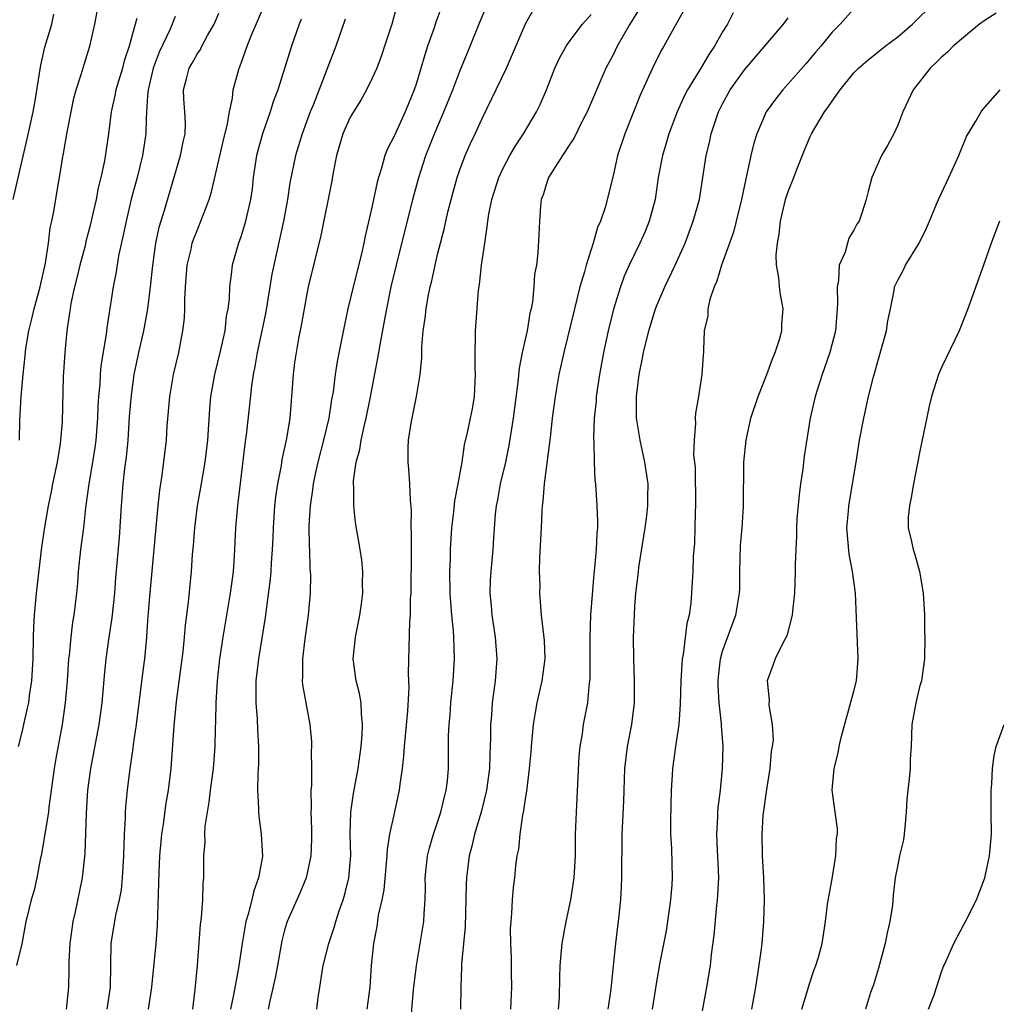
# Model space of a CAD drawing. Units: inches. Extents: x 2559000 to 2562000, y 1545000 to 1548000.
# Drawn here: x 2559579 to 2559668, y 1545155 to 1545245 of the extents above; entities that cross this region are included whole.
import ezdxf

# ---------------------------------------------------------------- set-up
doc = ezdxf.new("R2010")
doc.units = ezdxf.units.IN
doc.header["$MEASUREMENT"] = 0
doc.layers.add('LD25591545_2ft', color=9, linetype='Continuous')

msp = doc.modelspace()

# ---------------------------------------------------------------- linework, layer by layer
at = {"layer": 'LD25591545_2ft'}
for points, elevation in [([(2559613.845, 1545249), (2559612.789, 1545245), (2559612.134, 1545243), (2559611.841, 1545242.159), (2559611.407, 1545241), (2559611, 1545240.066), (2559610.484, 1545239), (2559609.948, 1545238.052), (2559609.282, 1545237), (2559609, 1545236.513), (2559608.323, 1545235), (2559607.748, 1545233), (2559607.446, 1545231.446), (2559607.314, 1545230.686), (2559606.316, 1545225.684), (2559605.165, 1545221), (2559605, 1545220.198), (2559604.52, 1545217.48), (2559604.274, 1545216.274), (2559604.044, 1545215), (2559603.915, 1545214.085), (2559603.767, 1545213), (2559603.633, 1545211), (2559603.462, 1545209), (2559603.161, 1545207.161), (2559602.756, 1545205.244), (2559602.68, 1545204.68), (2559602.362, 1545203), (2559602.179, 1545201.82), (2559602.089, 1545201), (2559601.944, 1545199), (2559601.921, 1545198.079), (2559601.871, 1545197), (2559601.776, 1545195.776), (2559601.743, 1545195), (2559601.689, 1545194.311), (2559601.213, 1545190.787), (2559600.6, 1545187), (2559600.383, 1545185), (2559600.366, 1545184.366), (2559600.384, 1545183), (2559600.506, 1545181.494), (2559600.526, 1545180.526), (2559600.611, 1545179), (2559600.599, 1545177.401), (2559600.541, 1545176.541), (2559600.523, 1545175), (2559600.621, 1545173.379), (2559600.612, 1545173), (2559600.643, 1545172.643), (2559600.866, 1545171), (2559600.964, 1545168.964), (2559600.622, 1545167), (2559600.184, 1545165.816), (2559600.017, 1545165), (2559599.677, 1545163.677), (2559599.468, 1545163), (2559599.108, 1545161), (2559598.782, 1545158.782), (2559598.324, 1545156.324), (2559598.05, 1545155)], 7750), ([(2559578.769, 1545207), (2559578.807, 1545208.807), (2559578.924, 1545211), (2559579.114, 1545213), (2559579.306, 1545214.694), (2559579.367, 1545215.367), (2559579.625, 1545217), (2559579.912, 1545218.088), (2559580.11, 1545219), (2559580.678, 1545221), (2559580.723, 1545221.277), (2559581.161, 1545223.161), (2559581.421, 1545225), (2559581.592, 1545226.408), (2559581.728, 1545227), (2559581.904, 1545227.904), (2559582.317, 1545230.317), (2559582.448, 1545231), (2559582.716, 1545232.716), (2559582.812, 1545233.188), (2559583.137, 1545235.137), (2559583.493, 1545237), (2559583.755, 1545238.245), (2559583.95, 1545239), (2559584.413, 1545240.413), (2559584.676, 1545241.324), (2559585.221, 1545243), (2559585.659, 1545245), (2559586.034, 1545247)], 7736), ([(2559586.797, 1545155), (2559587.106, 1545157), (2559587.17, 1545161), (2559587.585, 1545163.585), (2559587.919, 1545165), (2559588.088, 1545165.912), (2559588.197, 1545167), (2559588.311, 1545169), (2559588.368, 1545171), (2559588.454, 1545172.455), (2559588.467, 1545173), (2559588.497, 1545173.503), (2559588.634, 1545175), (2559588.88, 1545177), (2559589.165, 1545178.835), (2559589.201, 1545179.201), (2559589.46, 1545181), (2559590.07, 1545185.93), (2559590.218, 1545187), (2559590.414, 1545189), (2559590.516, 1545190.516), (2559590.697, 1545192.696), (2559591.443, 1545201), (2559591.586, 1545202.414), (2559591.807, 1545203.807), (2559592.195, 1545207), (2559592.284, 1545208.283), (2559592.516, 1545211), (2559592.86, 1545213), (2559593.331, 1545215), (2559593.715, 1545217), (2559593.842, 1545218.158), (2559593.893, 1545219), (2559593.891, 1545219.891), (2559593.95, 1545221), (2559594.109, 1545223), (2559594.459, 1545224.459), (2559594.569, 1545225), (2559594.672, 1545225.328), (2559595, 1545226.163), (2559595.358, 1545227), (2559596.105, 1545229), (2559596.313, 1545229.687), (2559597.439, 1545234.561), (2559597.742, 1545235.742), (2559597.952, 1545237), (2559598.232, 1545238.231), (2559598.312, 1545239), (2559598.851, 1545241), (2559598.9, 1545241.1), (2559599.437, 1545242.563), (2559599.575, 1545243), (2559599.951, 1545243.951), (2559601.179, 1545246.821)], 7744), ([(2559605.93, 1545155), (2559606.058, 1545156.058), (2559606.214, 1545157), (2559606.415, 1545158.415), (2559606.528, 1545159), (2559607.025, 1545161), (2559607.525, 1545162.475), (2559607.662, 1545163), (2559607.978, 1545163.978), (2559608.338, 1545165), (2559608.49, 1545165.511), (2559608.859, 1545167), (2559609.036, 1545169.036), (2559608.983, 1545171), (2559609.038, 1545173), (2559609.288, 1545174.712), (2559609.704, 1545177), (2559609.985, 1545179), (2559610.081, 1545180.081), (2559610.127, 1545181), (2559610.019, 1545181.981), (2559609.978, 1545183), (2559609.844, 1545183.844), (2559609.534, 1545185), (2559609.261, 1545187), (2559609.481, 1545189), (2559609.875, 1545191), (2559610.027, 1545192.027), (2559610.137, 1545193), (2559610.113, 1545193.887), (2559610.148, 1545195), (2559610.04, 1545196.04), (2559609.9, 1545197), (2559609.477, 1545199.477), (2559609.313, 1545201), (2559609.31, 1545202.69), (2559609.277, 1545203), (2559609.282, 1545203.282), (2559609.538, 1545205), (2559609.865, 1545206.135), (2559609.99, 1545207), (2559610.256, 1545208.256), (2559610.446, 1545209), (2559610.809, 1545210.81), (2559611.516, 1545214.484), (2559611.712, 1545215.712), (2559612.133, 1545217.867), (2559612.326, 1545219), (2559612.738, 1545221), (2559613.211, 1545223), (2559614.718, 1545229), (2559615.259, 1545231), (2559615.899, 1545233), (2559616.68, 1545235), (2559617.555, 1545237), (2559618.359, 1545239), (2559619, 1545240.713), (2559619.666, 1545242.335), (2559619.958, 1545243), (2559620.819, 1545245.181), (2559621.59, 1545247)], 7754), ([(2559641.156, 1545154.844), (2559641.556, 1545157), (2559641.886, 1545159), (2559642.003, 1545160.003), (2559642.242, 1545161.758), (2559642.471, 1545164.471), (2559642.541, 1545165), (2559642.578, 1545165.422), (2559642.653, 1545167), (2559642.572, 1545169), (2559642.538, 1545169.462), (2559642.468, 1545171), (2559642.57, 1545172.57), (2559642.572, 1545173), (2559642.602, 1545173.398), (2559642.813, 1545175), (2559643.003, 1545177), (2559643.044, 1545179), (2559642.909, 1545180.909), (2559642.913, 1545181.087), (2559642.697, 1545183), (2559642.589, 1545184.589), (2559642.586, 1545185), (2559642.62, 1545185.38), (2559642.798, 1545187), (2559643, 1545187.704), (2559643.865, 1545190.135), (2559644.215, 1545191), (2559644.55, 1545193), (2559644.568, 1545193.432), (2559644.569, 1545195), (2559644.63, 1545197.37), (2559644.785, 1545199), (2559644.924, 1545200.924), (2559644.934, 1545205), (2559645.147, 1545207), (2559645.593, 1545209), (2559646.257, 1545211), (2559647.054, 1545213), (2559647.568, 1545214.432), (2559647.81, 1545215), (2559648.202, 1545216.202), (2559648.401, 1545217), (2559648.409, 1545217.59), (2559648.549, 1545219), (2559648.302, 1545220.302), (2559648.199, 1545221), (2559648.137, 1545221.863), (2559647.929, 1545223), (2559647.901, 1545223.901), (2559648.013, 1545225), (2559648.178, 1545225.821), (2559648.297, 1545227), (2559648.759, 1545229), (2559649, 1545229.714), (2559649.524, 1545231), (2559649.83, 1545231.83), (2559650.496, 1545233.504), (2559651, 1545234.75), (2559651.115, 1545235), (2559652.311, 1545237), (2559652.618, 1545237.382), (2559653, 1545237.976), (2559653.738, 1545239), (2559655, 1545240.553), (2559655.407, 1545241), (2559656.267, 1545241.733), (2559657.852, 1545243), (2559659, 1545243.851), (2559660.362, 1545245), (2559662.36, 1545247)], 7770), ([(2559578.216, 1545229), (2559579.485, 1545234.515), (2559579.742, 1545235.742), (2559580.035, 1545237), (2559580.189, 1545237.811), (2559580.732, 1545241.268), (2559581.104, 1545242.896), (2559581.725, 1545245), (2559581.928, 1545245.928)], 7734), ([(2559583.09, 1545155), (2559583.299, 1545157), (2559583.331, 1545158.669), (2559583.32, 1545159.32), (2559583.399, 1545161), (2559583.68, 1545163), (2559583.905, 1545163.905), (2559584.541, 1545167), (2559584.769, 1545169.231), (2559584.903, 1545172.903), (2559585.034, 1545175), (2559585.299, 1545177), (2559586.071, 1545181), (2559586.332, 1545183), (2559586.548, 1545185.452), (2559586.71, 1545187), (2559586.986, 1545189), (2559587.251, 1545190.749), (2559587.495, 1545193), (2559587.596, 1545194.404), (2559587.906, 1545198.094), (2559588.097, 1545201), (2559588.258, 1545203), (2559588.407, 1545204.407), (2559588.547, 1545205.453), (2559588.694, 1545207), (2559588.844, 1545209.156), (2559589, 1545211.116), (2559589.27, 1545213), (2559589.687, 1545215), (2559590.128, 1545217), (2559590.498, 1545219), (2559590.763, 1545221), (2559590.957, 1545222.957), (2559591.228, 1545225), (2559591.537, 1545226.463), (2559592.019, 1545228.019), (2559593.489, 1545233), (2559593.735, 1545234.265), (2559593.908, 1545235), (2559593.932, 1545235.932), (2559593.894, 1545237), (2559593.808, 1545238.192), (2559593.768, 1545239), (2559594.025, 1545240.025), (2559594.292, 1545241), (2559594.559, 1545241.441), (2559595, 1545242.253), (2559595.304, 1545242.696), (2559595.449, 1545243), (2559595.964, 1545243.964), (2559596.555, 1545245), (2559597, 1545246.006)], 7742), ([(2559617.35, 1545246.65), (2559616.819, 1545245.181), (2559616.659, 1545244.66), (2559616.065, 1545243), (2559615.8, 1545242.201), (2559615, 1545239.528), (2559614.826, 1545239), (2559614.008, 1545237), (2559613, 1545234.764), (2559612.394, 1545233.606), (2559612.158, 1545233), (2559611.854, 1545231.854), (2559611.563, 1545231), (2559611.438, 1545230.562), (2559611, 1545228.421), (2559610.358, 1545225.642), (2559610.239, 1545225), (2559610.014, 1545224.014), (2559609.246, 1545221), (2559608.771, 1545219), (2559608.454, 1545217.546), (2559607.813, 1545214.187), (2559607.623, 1545213), (2559607.421, 1545211.421), (2559607.292, 1545210.708), (2559607.039, 1545209), (2559606.559, 1545207), (2559606.03, 1545205), (2559605.755, 1545203.755), (2559605.605, 1545203), (2559605.555, 1545202.444), (2559605.323, 1545201), (2559605.21, 1545199.21), (2559605.242, 1545197.242), (2559605.261, 1545197), (2559605.31, 1545195.31), (2559605.351, 1545194.649), (2559605.319, 1545193), (2559605.154, 1545191), (2559604.843, 1545188.843), (2559604.618, 1545187), (2559604.646, 1545185.354), (2559604.616, 1545185), (2559604.646, 1545184.646), (2559604.928, 1545183), (2559605.298, 1545181), (2559605.454, 1545179.454), (2559605.463, 1545179), (2559605.43, 1545178.57), (2559605.457, 1545177), (2559605.443, 1545175.443), (2559605.397, 1545175), (2559605.428, 1545173.428), (2559605.4, 1545173), (2559605.455, 1545171.455), (2559605.468, 1545170.532), (2559605.405, 1545169), (2559604.976, 1545167), (2559604.396, 1545165.604), (2559603.228, 1545163), (2559603.168, 1545162.832), (2559603, 1545162.231), (2559602.755, 1545161.245), (2559602.356, 1545159), (2559602.133, 1545157.867), (2559601.607, 1545155.607), (2559601.484, 1545155)], 7752), ([(2559610.553, 1545155), (2559610.813, 1545157), (2559610.935, 1545159), (2559611.14, 1545161), (2559611.441, 1545162.559), (2559611.587, 1545163.587), (2559611.901, 1545165), (2559612.08, 1545165.92), (2559612.371, 1545169), (2559612.397, 1545169.603), (2559612.622, 1545171), (2559613, 1545172.758), (2559613.507, 1545175), (2559613.557, 1545175.557), (2559613.757, 1545177), (2559613.885, 1545178.114), (2559613.935, 1545179), (2559614.258, 1545182.258), (2559614.366, 1545184.366), (2559614.322, 1545185.678), (2559614.426, 1545190.426), (2559614.482, 1545191), (2559614.511, 1545192.511), (2559614.557, 1545193), (2559614.573, 1545193.427), (2559614.592, 1545196.592), (2559614.581, 1545197), (2559614.597, 1545198.597), (2559614.57, 1545199), (2559614.591, 1545200.59), (2559614.484, 1545201.516), (2559614.434, 1545203), (2559614.34, 1545204.34), (2559614.279, 1545205), (2559614.284, 1545206.284), (2559614.324, 1545207), (2559614.56, 1545208.561), (2559615.056, 1545211), (2559615.371, 1545213), (2559615.526, 1545214.474), (2559615.521, 1545215.521), (2559615.668, 1545217), (2559615.844, 1545218.156), (2559615.926, 1545219), (2559616.125, 1545220.125), (2559616.299, 1545221), (2559616.441, 1545221.56), (2559616.744, 1545223), (2559617, 1545224.068), (2559617.233, 1545225), (2559617.609, 1545226.391), (2559617.728, 1545227), (2559617.947, 1545227.947), (2559618.215, 1545229), (2559618.763, 1545231), (2559619, 1545231.697), (2559619.486, 1545233), (2559619.951, 1545234.049), (2559620.403, 1545235), (2559621, 1545236.322), (2559623.253, 1545241), (2559625, 1545245.047), (2559625.703, 1545246.297)], 7756), ([(2559614.493, 1545153.507), (2559614.77, 1545156.77), (2559615.044, 1545159), (2559615.388, 1545161), (2559615.7, 1545163), (2559615.736, 1545163.736), (2559615.825, 1545165), (2559615.855, 1545166.145), (2559615.851, 1545167), (2559616.065, 1545169), (2559616.247, 1545169.753), (2559616.603, 1545171), (2559617.282, 1545173), (2559617.601, 1545174.399), (2559617.77, 1545175), (2559617.87, 1545175.87), (2559617.959, 1545177), (2559617.972, 1545179.972), (2559618.025, 1545181), (2559618.106, 1545181.894), (2559618.181, 1545183), (2559618.383, 1545185), (2559618.515, 1545187), (2559618.467, 1545189), (2559618.436, 1545189.564), (2559618.278, 1545191), (2559618.17, 1545192.17), (2559618.128, 1545193), (2559618.096, 1545195), (2559618.136, 1545196.136), (2559618.149, 1545197), (2559618.268, 1545199), (2559618.45, 1545200.45), (2559618.545, 1545201.455), (2559618.852, 1545203), (2559619.202, 1545205), (2559619.432, 1545206.568), (2559619.708, 1545207.709), (2559619.979, 1545209), (2559620.147, 1545209.853), (2559620.348, 1545211), (2559620.443, 1545213), (2559620.403, 1545213.597), (2559620.39, 1545215), (2559620.444, 1545216.444), (2559620.425, 1545217), (2559620.702, 1545220.702), (2559620.792, 1545221.208), (2559620.996, 1545223), (2559621.273, 1545225), (2559621.505, 1545226.495), (2559621.548, 1545227), (2559621.655, 1545227.655), (2559621.928, 1545229), (2559622.561, 1545231), (2559623, 1545231.918), (2559623.581, 1545233), (2559624.1, 1545233.9), (2559624.833, 1545235), (2559626.017, 1545237), (2559626.34, 1545237.66), (2559626.912, 1545239), (2559627.676, 1545241), (2559628.108, 1545241.892), (2559628.722, 1545243), (2559629, 1545243.391), (2559630.217, 1545245), (2559631, 1545245.895)], 7758), ([(2559635.478, 1545246.522), (2559634.536, 1545245), (2559633.382, 1545243), (2559633, 1545242.219), (2559632.352, 1545241), (2559630.621, 1545237), (2559630.217, 1545236.217), (2559629.429, 1545234.571), (2559629, 1545233.951), (2559628.639, 1545233.361), (2559628.366, 1545233), (2559627.097, 1545231), (2559627, 1545230.73), (2559626.601, 1545229.399), (2559626.447, 1545229), (2559626.364, 1545228.364), (2559626.271, 1545227), (2559626.226, 1545225.774), (2559626.125, 1545224.125), (2559625.994, 1545223), (2559625.837, 1545222.163), (2559625.764, 1545221), (2559625.634, 1545219.634), (2559625.51, 1545219), (2559625.407, 1545218.593), (2559625.141, 1545217), (2559624.689, 1545215), (2559624.416, 1545213.584), (2559624.303, 1545212.303), (2559623.877, 1545209), (2559623.482, 1545206.518), (2559623.162, 1545205), (2559622.694, 1545203), (2559622.447, 1545201.553), (2559622.324, 1545201), (2559622.238, 1545200.238), (2559622.082, 1545198.082), (2559622.022, 1545197), (2559621.837, 1545195), (2559621.784, 1545194.216), (2559621.749, 1545193), (2559621.864, 1545191.864), (2559621.918, 1545191), (2559622.218, 1545189), (2559622.372, 1545187), (2559622.222, 1545185), (2559621.95, 1545183), (2559621.881, 1545181.881), (2559621.806, 1545181), (2559621.81, 1545179.81), (2559621.782, 1545179), (2559621.73, 1545178.27), (2559621.701, 1545177), (2559621.439, 1545175), (2559620.952, 1545173), (2559620.35, 1545171), (2559620.094, 1545169.906), (2559619.851, 1545169), (2559619.611, 1545167), (2559619.584, 1545166.416), (2559619.495, 1545162.505), (2559619.166, 1545159.166), (2559619.167, 1545158.833), (2559619.081, 1545157), (2559619.06, 1545155)], 7760), ([(2559639.561, 1545246.439), (2559638.383, 1545244.383), (2559637.63, 1545243), (2559637.392, 1545242.607), (2559636.601, 1545241), (2559635.479, 1545238.522), (2559634.064, 1545235), (2559633.415, 1545233), (2559633, 1545231.159), (2559632.267, 1545228.268), (2559631.85, 1545227), (2559631.578, 1545226.422), (2559631.175, 1545225), (2559630.529, 1545223), (2559630.38, 1545222.38), (2559629.979, 1545221), (2559629.482, 1545219), (2559628.506, 1545215), (2559628.061, 1545213), (2559627.711, 1545211), (2559627.449, 1545209), (2559627.244, 1545207.244), (2559627.208, 1545206.793), (2559626.696, 1545203), (2559626.583, 1545201.417), (2559626.528, 1545201), (2559626.499, 1545200.499), (2559626.441, 1545199), (2559626.284, 1545196.284), (2559626.253, 1545195), (2559626.298, 1545193.702), (2559626.273, 1545193), (2559626.423, 1545191), (2559626.695, 1545188.695), (2559626.766, 1545187), (2559626.506, 1545185), (2559626.043, 1545183), (2559625.874, 1545182.126), (2559625.708, 1545181), (2559625.527, 1545179), (2559625.496, 1545178.504), (2559625.35, 1545177), (2559625.087, 1545174.913), (2559625, 1545174.416), (2559624.832, 1545173.168), (2559624.729, 1545172.729), (2559624.487, 1545171), (2559624.372, 1545169.628), (2559624.223, 1545169), (2559624.094, 1545168.094), (2559624.001, 1545167), (2559623.888, 1545166.112), (2559623.784, 1545165), (2559623.733, 1545163.733), (2559623.649, 1545163), (2559623.613, 1545162.387), (2559623.644, 1545161), (2559623.701, 1545159.701), (2559623.7, 1545158.3), (2559623.719, 1545157), (2559623.624, 1545155)], 7762), ([(2559643.965, 1545246.035), (2559643.445, 1545245), (2559643, 1545244.292), (2559642.277, 1545243), (2559641.75, 1545242.25), (2559641.02, 1545241), (2559639.788, 1545239), (2559639.526, 1545238.475), (2559638.856, 1545237), (2559638.107, 1545235), (2559637.863, 1545234.137), (2559637.512, 1545233), (2559637.133, 1545231), (2559636.831, 1545229), (2559636.302, 1545227), (2559635.925, 1545226.075), (2559635.454, 1545225), (2559634.474, 1545223), (2559634.025, 1545221.975), (2559633.675, 1545221), (2559633.05, 1545218.951), (2559632.564, 1545217), (2559632.132, 1545215), (2559631.759, 1545213), (2559631.462, 1545211), (2559631.441, 1545210.559), (2559631.272, 1545209), (2559631.205, 1545207.205), (2559631.246, 1545206.754), (2559631.275, 1545205), (2559631.349, 1545203.349), (2559631.393, 1545203), (2559631.524, 1545201), (2559631.583, 1545199.583), (2559631.571, 1545199), (2559631.514, 1545198.486), (2559631.463, 1545197), (2559631.315, 1545195.315), (2559631.237, 1545194.764), (2559630.943, 1545191), (2559630.871, 1545189), (2559630.872, 1545185.128), (2559630.83, 1545184.83), (2559630.66, 1545183), (2559630.279, 1545181), (2559630.164, 1545180.164), (2559629.963, 1545179), (2559629.878, 1545178.122), (2559629.628, 1545173), (2559629.552, 1545171), (2559629.528, 1545169), (2559629.417, 1545167), (2559629.121, 1545165), (2559628.689, 1545163), (2559628.33, 1545161), (2559628.145, 1545159), (2559628.101, 1545157.899), (2559628.062, 1545156.062), (2559627.989, 1545155)], 7764), ([(2559655, 1545246.416), (2559653.733, 1545245), (2559653, 1545244.272), (2559651.963, 1545243), (2559651.515, 1545242.485), (2559650.607, 1545241.393), (2559649, 1545239.546), (2559648.506, 1545239), (2559647.845, 1545238.155), (2559646.998, 1545237), (2559646.133, 1545235), (2559645.865, 1545234.135), (2559645.593, 1545233), (2559645, 1545230.295), (2559644.743, 1545229), (2559644.256, 1545227), (2559643.99, 1545226.01), (2559642.904, 1545223), (2559642.481, 1545221.519), (2559642.245, 1545221), (2559641.834, 1545219.834), (2559641.662, 1545219), (2559641.655, 1545218.345), (2559641.333, 1545217), (2559641.255, 1545215.255), (2559641.262, 1545215), (2559641.224, 1545214.776), (2559641.119, 1545213), (2559640.802, 1545211), (2559640.523, 1545209.477), (2559640.507, 1545209), (2559640.541, 1545208.541), (2559640.395, 1545207), (2559640.357, 1545205.643), (2559640.486, 1545204.486), (2559640.527, 1545201), (2559640.487, 1545200.487), (2559640.467, 1545199), (2559640.427, 1545197.573), (2559640.328, 1545196.328), (2559640.275, 1545195), (2559640.101, 1545192.101), (2559639.943, 1545191), (2559639.75, 1545190.25), (2559639.409, 1545187.409), (2559639.322, 1545187), (2559639.181, 1545185), (2559639.13, 1545182.87), (2559638.998, 1545181), (2559638.693, 1545179), (2559638.418, 1545177), (2559638.397, 1545176.397), (2559638.307, 1545175), (2559638.24, 1545172.24), (2559638.254, 1545171), (2559638.332, 1545169.669), (2559638.384, 1545167), (2559638.354, 1545166.354), (2559638.253, 1545165), (2559637.98, 1545163), (2559637.837, 1545162.163), (2559637.278, 1545159.279), (2559637, 1545157.694), (2559636.565, 1545155)], 7768), ([(2559667.98, 1545246.02), (2559667, 1545245.388), (2559666.466, 1545245), (2559665, 1545243.801), (2559664.07, 1545243), (2559663.545, 1545242.455), (2559663, 1545242.004), (2559662.509, 1545241.491), (2559661.961, 1545241), (2559661, 1545239.736), (2559660.412, 1545239), (2559659.46, 1545237), (2559659, 1545235.782), (2559658.634, 1545235), (2559658.067, 1545233.933), (2559657.521, 1545233), (2559656.63, 1545231), (2559656.289, 1545229.711), (2559656.126, 1545229), (2559655.733, 1545227.733), (2559655.478, 1545227), (2559655.272, 1545226.728), (2559655, 1545226.171), (2559654.542, 1545225.458), (2559654.401, 1545225), (2559654.189, 1545224.189), (2559653.659, 1545223), (2559653.579, 1545221.579), (2559653.459, 1545221), (2559653.494, 1545219.494), (2559653.473, 1545219), (2559653.316, 1545217), (2559652.804, 1545215), (2559652.085, 1545213), (2559651.454, 1545211), (2559651.017, 1545209), (2559650.468, 1545205.532), (2559650.336, 1545204.336), (2559650.129, 1545203), (2559650.003, 1545201.997), (2559649.799, 1545199.799), (2559649.758, 1545199), (2559649.769, 1545198.231), (2559649.68, 1545197), (2559649.631, 1545195.631), (2559649.644, 1545195), (2559649.57, 1545193), (2559649.384, 1545191.384), (2559649.362, 1545191), (2559648.884, 1545189.116), (2559648.564, 1545188.564), (2559647.801, 1545187), (2559647.601, 1545186.399), (2559647.074, 1545185), (2559647.252, 1545183.252), (2559647.228, 1545182.772), (2559647.53, 1545181), (2559647.61, 1545179.61), (2559647.544, 1545179), (2559647.45, 1545178.55), (2559647.315, 1545177), (2559647, 1545175.083), (2559646.693, 1545172.693), (2559646.582, 1545171), (2559646.625, 1545169), (2559646.754, 1545167), (2559646.804, 1545165), (2559646.746, 1545163), (2559646.58, 1545161), (2559646.524, 1545160.524), (2559646.187, 1545158.187), (2559646, 1545157), (2559645.645, 1545155)], 7772), ([(2559593, 1545245.699), (2559592.542, 1545244.542), (2559591.555, 1545242.445), (2559591.006, 1545241), (2559590.549, 1545239), (2559590.467, 1545238.466), (2559590.389, 1545237), (2559590.339, 1545236.339), (2559590.32, 1545235), (2559590.03, 1545233), (2559589.529, 1545231), (2559588.989, 1545229.011), (2559588.511, 1545227), (2559588.262, 1545225.738), (2559587.828, 1545223.828), (2559587.609, 1545222.391), (2559587.328, 1545221), (2559586.753, 1545217.247), (2559586.693, 1545216.693), (2559586.227, 1545213.774), (2559586.155, 1545213), (2559586.106, 1545212.107), (2559585.994, 1545211), (2559585.934, 1545210.066), (2559585.895, 1545209), (2559585.744, 1545207), (2559585.662, 1545206.338), (2559585.452, 1545205), (2559585.104, 1545203), (2559584.818, 1545200.818), (2559584.617, 1545199), (2559584.356, 1545197), (2559584.152, 1545195), (2559584.074, 1545193.926), (2559583.985, 1545193), (2559583.742, 1545191), (2559583.631, 1545190.369), (2559583.472, 1545189), (2559583.315, 1545187.315), (2559583.273, 1545187), (2559583.135, 1545185), (2559582.963, 1545183), (2559582.674, 1545181), (2559582.105, 1545177.895), (2559581.963, 1545177), (2559581.464, 1545173.464), (2559581.417, 1545173), (2559580.789, 1545169.21), (2559580.664, 1545168.664), (2559580.36, 1545167), (2559580.112, 1545165.888), (2559579.859, 1545165), (2559579.483, 1545163.484), (2559579.376, 1545163), (2559579, 1545160.973), (2559578.517, 1545159)], 7740), ([(2559589.512, 1545245.511), (2559589.35, 1545245), (2559588.801, 1545243), (2559588.355, 1545241.645), (2559588.185, 1545241), (2559587.591, 1545239), (2559587.503, 1545238.497), (2559587.158, 1545237), (2559586.903, 1545235), (2559586.534, 1545232.533), (2559586.201, 1545231), (2559585.957, 1545230.043), (2559585.773, 1545229), (2559585.435, 1545227.435), (2559585.267, 1545226.733), (2559584.852, 1545225.148), (2559584.767, 1545224.767), (2559584.299, 1545223), (2559584.057, 1545221.943), (2559583.815, 1545221), (2559583.479, 1545219.479), (2559583.4, 1545219), (2559583.362, 1545218.638), (2559583.102, 1545217), (2559582.914, 1545215), (2559582.781, 1545212.781), (2559582.678, 1545208.677), (2559582.543, 1545207), (2559582.474, 1545206.474), (2559582.22, 1545205), (2559581.799, 1545203), (2559581.68, 1545202.32), (2559581.395, 1545201), (2559581.056, 1545199.056), (2559580.793, 1545197.207), (2559580.303, 1545193), (2559580.109, 1545191), (2559580.054, 1545189.946), (2559580.026, 1545189), (2559579.999, 1545187), (2559579.888, 1545185), (2559579.675, 1545183.675), (2559579.593, 1545183), (2559579.498, 1545182.502), (2559579.143, 1545181), (2559579, 1545180.32), (2559578.665, 1545179)], 7738), ([(2559604.521, 1545245.479), (2559604.332, 1545245), (2559603.628, 1545243), (2559602.365, 1545239), (2559601.992, 1545238.008), (2559601.683, 1545237), (2559600.968, 1545235), (2559600.542, 1545233.458), (2559600.429, 1545233), (2559600.139, 1545231), (2559600.035, 1545229.965), (2559599.897, 1545229), (2559599.547, 1545227.547), (2559599.435, 1545227), (2559599.341, 1545226.659), (2559599, 1545225.575), (2559598.791, 1545225), (2559598.223, 1545223), (2559598.13, 1545222.129), (2559597.957, 1545221), (2559597.92, 1545219.921), (2559597.806, 1545219), (2559597.67, 1545218.33), (2559597.527, 1545217), (2559597.115, 1545215.115), (2559596.583, 1545213), (2559596.235, 1545211), (2559596.139, 1545209.861), (2559595.951, 1545207), (2559595.713, 1545205), (2559595.32, 1545202.68), (2559595.015, 1545201), (2559594.761, 1545199), (2559594.637, 1545197.363), (2559594.561, 1545196.561), (2559594.46, 1545195), (2559594.19, 1545192.191), (2559593.918, 1545190.082), (2559593.829, 1545189), (2559593.689, 1545187.689), (2559593.101, 1545183.101), (2559592.894, 1545180.894), (2559592.6, 1545177), (2559592.365, 1545175), (2559592.163, 1545173.837), (2559591.91, 1545171.91), (2559591.762, 1545171), (2559591.685, 1545170.315), (2559591.571, 1545169), (2559591.498, 1545167.498), (2559591.368, 1545162.632), (2559591.241, 1545161), (2559590.855, 1545157), (2559590.527, 1545155)], 7746), ([(2559608.526, 1545245.474), (2559607.666, 1545243), (2559606.87, 1545240.87), (2559605.594, 1545237.594), (2559605.345, 1545237), (2559604.604, 1545235), (2559603.983, 1545233), (2559603.481, 1545230.52), (2559603.275, 1545229), (2559602.912, 1545227), (2559602.008, 1545223), (2559601.845, 1545222.155), (2559601.27, 1545218.73), (2559600.917, 1545217), (2559600.487, 1545215), (2559600.28, 1545213.72), (2559600.116, 1545213), (2559599.959, 1545211.959), (2559599.781, 1545210.219), (2559599.473, 1545207.474), (2559599.36, 1545206.64), (2559598.732, 1545201.268), (2559598.69, 1545201), (2559598.526, 1545199), (2559598.402, 1545196.402), (2559598.294, 1545195), (2559598.133, 1545193.867), (2559598.035, 1545193), (2559597.359, 1545189), (2559597.059, 1545187), (2559596.831, 1545185), (2559596.703, 1545183), (2559596.686, 1545181.314), (2559596.655, 1545180.655), (2559596.619, 1545179), (2559596.465, 1545177), (2559596.207, 1545175), (2559596.089, 1545173.911), (2559595.916, 1545173), (2559595.719, 1545171.719), (2559595.691, 1545171), (2559595.723, 1545170.277), (2559595.604, 1545169), (2559595.58, 1545167.58), (2559595.591, 1545167), (2559595.524, 1545166.476), (2559595.493, 1545165), (2559595.39, 1545163.39), (2559595.274, 1545162.726), (2559595.007, 1545159.007), (2559594.811, 1545156.811), (2559594.59, 1545155)], 7748), ([(2559632.542, 1545155), (2559632.823, 1545156.824), (2559633.025, 1545158.975), (2559633.242, 1545161), (2559633.432, 1545162.568), (2559633.509, 1545163), (2559633.714, 1545165), (2559633.78, 1545166.22), (2559633.8, 1545167), (2559633.79, 1545167.79), (2559633.838, 1545170.162), (2559633.84, 1545171), (2559633.98, 1545174.02), (2559634.083, 1545177), (2559634.332, 1545179), (2559634.725, 1545181), (2559634.966, 1545183), (2559634.965, 1545185), (2559634.886, 1545187), (2559634.869, 1545189), (2559634.944, 1545191), (2559635, 1545191.838), (2559635.089, 1545193), (2559635.3, 1545194.7), (2559635.316, 1545195), (2559635.358, 1545195.358), (2559635.945, 1545199), (2559636.09, 1545200.09), (2559636.189, 1545201), (2559636.183, 1545201.817), (2559636.204, 1545203), (2559635.915, 1545205), (2559635.472, 1545207), (2559635.146, 1545209), (2559635.129, 1545211), (2559635.389, 1545213), (2559635.669, 1545214.331), (2559635.774, 1545215), (2559636.262, 1545217), (2559636.888, 1545219), (2559637, 1545219.286), (2559637.73, 1545221), (2559638.683, 1545223), (2559639.576, 1545225), (2559640.327, 1545227), (2559640.881, 1545229), (2559641.214, 1545231), (2559641.517, 1545233), (2559641.804, 1545234.196), (2559641.965, 1545235), (2559642.634, 1545237), (2559643, 1545237.73), (2559643.703, 1545239), (2559645, 1545240.822), (2559648.571, 1545245), (2559649, 1545245.574)], 7766), ([(2559650.228, 1545155), (2559650.788, 1545156.788), (2559650.872, 1545157.128), (2559651.366, 1545158.634), (2559651.532, 1545159), (2559651.76, 1545159.761), (2559652.086, 1545161), (2559652.393, 1545163), (2559652.585, 1545164.585), (2559653, 1545166.922), (2559653.333, 1545169), (2559653.395, 1545170.605), (2559653.487, 1545171), (2559653.494, 1545171.493), (2559653.273, 1545173), (2559653.013, 1545175), (2559653.198, 1545177), (2559653.574, 1545178.427), (2559653.644, 1545179), (2559653.829, 1545179.829), (2559655, 1545184.061), (2559655.221, 1545185), (2559655.399, 1545187), (2559655.226, 1545190.774), (2559655.146, 1545193), (2559654.885, 1545195), (2559654.575, 1545196.575), (2559654.367, 1545199), (2559654.493, 1545200.493), (2559654.52, 1545201), (2559655.197, 1545205), (2559655.517, 1545207), (2559655.892, 1545209), (2559656.342, 1545211), (2559656.776, 1545212.776), (2559657.963, 1545217), (2559658.098, 1545217.902), (2559658.336, 1545219), (2559658.669, 1545220.669), (2559658.715, 1545221), (2559659, 1545221.619), (2559659.494, 1545222.506), (2559659.718, 1545223), (2559660.974, 1545225), (2559661.642, 1545226.358), (2559661.895, 1545227), (2559662.546, 1545228.546), (2559662.72, 1545229), (2559663.453, 1545230.547), (2559663.684, 1545231), (2559664.587, 1545233), (2559664.693, 1545233.307), (2559665.268, 1545234.732), (2559666.132, 1545236.132), (2559666.617, 1545237), (2559666.778, 1545237.221), (2559668.368, 1545239)], 7774), ([(2559668.302, 1545227), (2559667.522, 1545225), (2559666.837, 1545223), (2559665.419, 1545219), (2559664.612, 1545217), (2559663, 1545213.64), (2559662.719, 1545213), (2559662.076, 1545211), (2559661.883, 1545210.117), (2559661, 1545205.852), (2559660.438, 1545203), (2559660.242, 1545201.758), (2559660.067, 1545201), (2559659.959, 1545199.959), (2559659.962, 1545199), (2559660.262, 1545197.738), (2559660.407, 1545197), (2559660.556, 1545196.556), (2559660.99, 1545195), (2559661.335, 1545193), (2559661.439, 1545191), (2559661.445, 1545189.445), (2559661.464, 1545189), (2559661.446, 1545187), (2559661.167, 1545185), (2559661, 1545184.457), (2559660.667, 1545183), (2559660.302, 1545181), (2559660.221, 1545179), (2559660.144, 1545177.856), (2559660.122, 1545177), (2559660.054, 1545176.054), (2559659.917, 1545175), (2559659.835, 1545174.166), (2559659.777, 1545173), (2559659.642, 1545171.642), (2559659.599, 1545171), (2559659.534, 1545170.466), (2559659.176, 1545169), (2559659, 1545168.203), (2559658.764, 1545167), (2559658.578, 1545165.422), (2559658.517, 1545164.516), (2559658.285, 1545163), (2559658.026, 1545161.974), (2559657.852, 1545161), (2559657.252, 1545158.748), (2559656.78, 1545157.22), (2559656.521, 1545156.521), (2559656.054, 1545155)], 7776), ([(2559661.804, 1545155), (2559662.315, 1545156.315), (2559663, 1545158.409), (2559663.157, 1545158.843), (2559663.431, 1545159.431), (2559664.117, 1545161), (2559665, 1545162.681), (2559665.19, 1545163), (2559666.204, 1545165), (2559666.946, 1545167), (2559667.397, 1545169), (2559667.564, 1545171), (2559667.535, 1545173), (2559667.533, 1545175), (2559667.598, 1545175.598), (2559667.662, 1545177), (2559667.815, 1545178.185), (2559668.003, 1545179), (2559668.726, 1545181)], 7778)]:
    msp.add_lwpolyline(points, dxfattribs=dict(at, elevation=elevation))

doc.saveas('drawing.dxf')
